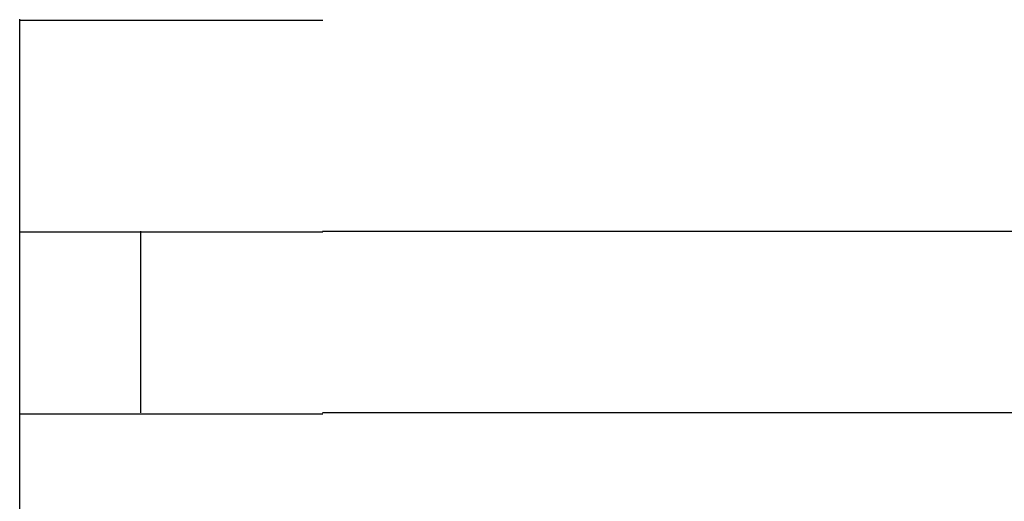
# Model space of a CAD drawing. Extents: x 543 to 20719, y 217 to 14052.
# Drawn here: x 1683 to 1699, y 13044 to 13052 of the extents above; entities that cross this region are included whole.
import ezdxf

# ---------------------------------------------------------------- set-up
doc = ezdxf.new("R2010")
doc.units = 0
doc.header["$LTSCALE"] = 50
doc.header["$MEASUREMENT"] = 0
doc.layers.add('鼻隠し前コーナー樹脂', color=4, linetype='CONTINUOUS')

msp = doc.modelspace()

# ---------------------------------------------------------------- linework, layer by layer
at = {"layer": '鼻隠し前コーナー樹脂', "linetype": 'Continuous'}
for p, q in [((1682.727, 13048.112), (1682.727, 13051.612)), ((1682.727, 13046.612), (1682.727, 13048.112)), ((1684.727, 13045.112), (1684.727, 13048.112)), ((1687.727, 13048.112), (1707.727, 13048.112)), ((1682.727, 13045.112), (1682.727, 13046.612)), ((1682.727, 13041.612), (1682.727, 13045.112)), ((1707.727, 13045.112), (1687.727, 13045.112))]:
    msp.add_line(p, q, dxfattribs=at)
at = {"layer": '鼻隠し前コーナー樹脂'}
for points in [[(1682.73, 13051.6, 0), (1682.73, 13051.6, 0), (1682.73, 13051.6, 0), (1682.73, 13051.6, 0), (1682.73, 13051.6, 0), (1682.73, 13051.6, 0), (1682.73, 13051.6, 0), (1682.73, 13051.6, 0), (1682.74, 13051.6, 0), (1682.74, 13051.6, 0), (1682.74, 13051.6, 0), (1682.74, 13051.6, 0), (1682.74, 13051.6, 0), (1682.74, 13051.6, 0), (1682.74, 13051.6, 0), (1682.74, 13051.6, 0), (1682.75, 13051.6, 0), (1682.75, 13051.6, 0), (1682.75, 13051.6, 0), (1682.75, 13051.6, 0), (1682.75, 13051.6, 0), (1682.75, 13051.6, 0), (1682.75, 13051.6, 0), (1682.76, 13051.6, 0), (1682.76, 13051.6, 0), (1682.76, 13051.6, 0), (1682.76, 13051.6, 0), (1682.76, 13051.6, 0), (1682.77, 13051.6, 0), (1682.77, 13051.6, 0), (1682.77, 13051.6, 0), (1682.77, 13051.6, 0), (1682.77, 13051.6, 0), (1682.78, 13051.6, 0), (1682.78, 13051.6, 0), (1682.78, 13051.6, 0), (1682.78, 13051.6, 0), (1682.79, 13051.6, 0), (1682.79, 13051.6, 0), (1682.79, 13051.6, 0), (1682.8, 13051.6, 0), (1682.8, 13051.6, 0), (1682.8, 13051.6, 0), (1682.8, 13051.6, 0), (1682.81, 13051.6, 0), (1682.81, 13051.6, 0), (1682.82, 13051.6, 0), (1682.82, 13051.6, 0), (1682.82, 13051.6, 0), (1682.83, 13051.6, 0), (1682.83, 13051.6, 0), (1682.84, 13051.6, 0), (1682.84, 13051.6, 0), (1682.84, 13051.6, 0), (1682.85, 13051.6, 0), (1682.85, 13051.6, 0), (1682.86, 13051.6, 0), (1682.86, 13051.6, 0), (1682.87, 13051.6, 0), (1682.87, 13051.6, 0), (1682.88, 13051.6, 0), (1682.88, 13051.6, 0), (1682.89, 13051.6, 0), (1682.89, 13051.6, 0), (1682.9, 13051.6, 0), (1682.9, 13051.6, 0), (1682.91, 13051.6, 0), (1682.91, 13051.6, 0), (1682.92, 13051.6, 0), (1682.92, 13051.6, 0), (1682.93, 13051.6, 0), (1682.94, 13051.6, 0), (1682.94, 13051.6, 0), (1682.95, 13051.6, 0), (1682.96, 13051.6, 0), (1682.96, 13051.6, 0), (1682.97, 13051.6, 0), (1682.97, 13051.6, 0), (1682.98, 13051.6, 0), (1682.99, 13051.6, 0), (1682.99, 13051.6, 0), (1683, 13051.6, 0), (1683.01, 13051.6, 0), (1683.01, 13051.6, 0), (1683.02, 13051.6, 0), (1683.03, 13051.6, 0), (1683.04, 13051.6, 0), (1683.04, 13051.6, 0), (1683.05, 13051.6, 0), (1683.06, 13051.6, 0), (1683.06, 13051.6, 0), (1683.07, 13051.6, 0), (1683.08, 13051.6, 0), (1683.09, 13051.6, 0), (1683.09, 13051.6, 0), (1683.1, 13051.6, 0), (1683.11, 13051.6, 0), (1683.12, 13051.6, 0), (1683.13, 13051.6, 0), (1683.13, 13051.6, 0), (1683.14, 13051.6, 0), (1683.15, 13051.6, 0), (1683.16, 13051.6, 0), (1683.17, 13051.6, 0), (1683.18, 13051.6, 0), (1683.18, 13051.6, 0), (1683.19, 13051.6, 0), (1683.2, 13051.6, 0), (1683.21, 13051.6, 0), (1683.22, 13051.6, 0), (1683.23, 13051.6, 0), (1683.24, 13051.6, 0), (1683.25, 13051.6, 0), (1683.25, 13051.6, 0), (1683.26, 13051.6, 0), (1683.27, 13051.6, 0), (1683.28, 13051.6, 0), (1683.29, 13051.6, 0), (1683.3, 13051.6, 0), (1683.31, 13051.6, 0), (1683.32, 13051.6, 0), (1683.33, 13051.6, 0), (1683.34, 13051.6, 0), (1683.35, 13051.6, 0), (1683.36, 13051.6, 0), (1683.37, 13051.6, 0), (1683.38, 13051.6, 0), (1683.39, 13051.6, 0), (1683.4, 13051.6, 0), (1683.41, 13051.6, 0), (1683.42, 13051.6, 0), (1683.43, 13051.6, 0), (1683.44, 13051.6, 0), (1683.45, 13051.6, 0), (1683.46, 13051.6, 0), (1683.47, 13051.6, 0), (1683.48, 13051.6, 0), (1683.5, 13051.6, 0), (1683.51, 13051.6, 0), (1683.52, 13051.6, 0), (1683.53, 13051.6, 0), (1683.54, 13051.6, 0), (1683.55, 13051.6, 0), (1683.56, 13051.6, 0), (1683.57, 13051.6, 0), (1683.59, 13051.6, 0), (1683.6, 13051.6, 0), (1683.61, 13051.6, 0), (1683.62, 13051.6, 0), (1683.63, 13051.6, 0), (1683.64, 13051.6, 0), (1683.66, 13051.6, 0), (1683.67, 13051.6, 0), (1683.68, 13051.6, 0), (1683.69, 13051.6, 0), (1683.7, 13051.6, 0), (1683.72, 13051.6, 0), (1683.73, 13051.6, 0), (1683.74, 13051.6, 0), (1683.75, 13051.6, 0), (1683.77, 13051.6, 0), (1683.78, 13051.6, 0), (1683.79, 13051.6, 0), (1683.8, 13051.6, 0), (1683.82, 13051.6, 0), (1683.83, 13051.6, 0), (1683.84, 13051.6, 0), (1683.85, 13051.6, 0), (1683.87, 13051.6, 0), (1683.88, 13051.6, 0), (1683.89, 13051.6, 0), (1683.91, 13051.6, 0), (1683.92, 13051.6, 0), (1683.93, 13051.6, 0), (1683.95, 13051.6, 0), (1683.96, 13051.6, 0), (1683.97, 13051.6, 0), (1683.99, 13051.6, 0), (1684, 13051.6, 0), (1684.01, 13051.6, 0), (1684.03, 13051.6, 0), (1684.04, 13051.6, 0), (1684.06, 13051.6, 0), (1684.07, 13051.6, 0), (1684.08, 13051.6, 0), (1684.1, 13051.6, 0), (1684.11, 13051.6, 0), (1684.13, 13051.6, 0), (1684.14, 13051.6, 0), (1684.16, 13051.6, 0), (1684.17, 13051.6, 0), (1684.18, 13051.6, 0), (1684.2, 13051.6, 0), (1684.21, 13051.6, 0), (1684.23, 13051.6, 0), (1684.24, 13051.6, 0), (1684.26, 13051.6, 0), (1684.27, 13051.6, 0), (1684.29, 13051.6, 0), (1684.3, 13051.6, 0), (1684.32, 13051.6, 0), (1684.33, 13051.6, 0), (1684.35, 13051.6, 0), (1684.36, 13051.6, 0), (1684.38, 13051.6, 0), (1684.39, 13051.6, 0), (1684.41, 13051.6, 0), (1684.42, 13051.6, 0), (1684.44, 13051.6, 0), (1684.45, 13051.6, 0), (1684.47, 13051.6, 0), (1684.48, 13051.6, 0), (1684.5, 13051.6, 0), (1684.52, 13051.6, 0), (1684.53, 13051.6, 0), (1684.55, 13051.6, 0), (1684.56, 13051.6, 0), (1684.58, 13051.6, 0), (1684.6, 13051.6, 0), (1684.61, 13051.6, 0), (1684.63, 13051.6, 0), (1684.64, 13051.6, 0), (1684.66, 13051.6, 0), (1684.68, 13051.6, 0), (1684.69, 13051.6, 0), (1684.71, 13051.6, 0), (1684.72, 13051.6, 0), (1684.74, 13051.6, 0), (1684.76, 13051.6, 0), (1684.77, 13051.6, 0), (1684.79, 13051.6, 0), (1684.81, 13051.6, 0), (1684.82, 13051.6, 0), (1684.84, 13051.6, 0), (1684.86, 13051.6, 0), (1684.87, 13051.6, 0), (1684.89, 13051.6, 0), (1684.91, 13051.6, 0), (1684.92, 13051.6, 0), (1684.94, 13051.6, 0), (1684.96, 13051.6, 0), (1684.98, 13051.6, 0), (1684.99, 13051.6, 0), (1685.01, 13051.6, 0), (1685.03, 13051.6, 0), (1685.04, 13051.6, 0), (1685.06, 13051.6, 0), (1685.08, 13051.6, 0), (1685.1, 13051.6, 0), (1685.11, 13051.6, 0), (1685.13, 13051.6, 0), (1685.15, 13051.6, 0), (1685.17, 13051.6, 0), (1685.18, 13051.6, 0), (1685.2, 13051.6, 0), (1685.22, 13051.6, 0), (1685.24, 13051.6, 0), (1685.26, 13051.6, 0), (1685.27, 13051.6, 0), (1685.29, 13051.6, 0), (1685.31, 13051.6, 0), (1685.33, 13051.6, 0), (1685.35, 13051.6, 0), (1685.36, 13051.6, 0), (1685.38, 13051.6, 0), (1685.4, 13051.6, 0), (1685.42, 13051.6, 0), (1685.44, 13051.6, 0), (1685.45, 13051.6, 0), (1685.47, 13051.6, 0), (1685.49, 13051.6, 0), (1685.51, 13051.6, 0), (1685.53, 13051.6, 0), (1685.55, 13051.6, 0), (1685.56, 13051.6, 0), (1685.58, 13051.6, 0), (1685.6, 13051.6, 0), (1685.62, 13051.6, 0), (1685.64, 13051.6, 0), (1685.66, 13051.6, 0), (1685.68, 13051.6, 0), (1685.7, 13051.6, 0), (1685.71, 13051.6, 0), (1685.73, 13051.6, 0), (1685.75, 13051.6, 0), (1685.77, 13051.6, 0), (1685.79, 13051.6, 0), (1685.81, 13051.6, 0), (1685.83, 13051.6, 0), (1685.85, 13051.6, 0), (1685.87, 13051.6, 0), (1685.88, 13051.6, 0), (1685.9, 13051.6, 0), (1685.92, 13051.6, 0), (1685.94, 13051.6, 0), (1685.96, 13051.6, 0), (1685.98, 13051.6, 0), (1686, 13051.6, 0), (1686.02, 13051.6, 0), (1686.04, 13051.6, 0), (1686.06, 13051.6, 0), (1686.08, 13051.6, 0), (1686.1, 13051.6, 0), (1686.12, 13051.6, 0), (1686.13, 13051.6, 0), (1686.15, 13051.6, 0), (1686.17, 13051.6, 0), (1686.19, 13051.6, 0), (1686.21, 13051.6, 0), (1686.23, 13051.6, 0), (1686.25, 13051.6, 0), (1686.27, 13051.6, 0), (1686.29, 13051.6, 0), (1686.31, 13051.6, 0), (1686.33, 13051.6, 0), (1686.35, 13051.6, 0), (1686.37, 13051.6, 0), (1686.39, 13051.6, 0), (1686.41, 13051.6, 0), (1686.43, 13051.6, 0), (1686.45, 13051.6, 0), (1686.47, 13051.6, 0), (1686.49, 13051.6, 0), (1686.51, 13051.6, 0), (1686.53, 13051.6, 0), (1686.55, 13051.6, 0), (1686.57, 13051.6, 0), (1686.59, 13051.6, 0), (1686.61, 13051.6, 0), (1686.63, 13051.6, 0), (1686.65, 13051.6, 0), (1686.67, 13051.6, 0), (1686.69, 13051.6, 0), (1686.71, 13051.6, 0), (1686.73, 13051.6, 0), (1686.75, 13051.6, 0), (1686.77, 13051.6, 0), (1686.79, 13051.6, 0), (1686.81, 13051.6, 0), (1686.83, 13051.6, 0), (1686.85, 13051.6, 0), (1686.87, 13051.6, 0), (1686.89, 13051.6, 0), (1686.91, 13051.6, 0), (1686.93, 13051.6, 0), (1686.95, 13051.6, 0), (1686.97, 13051.6, 0), (1686.99, 13051.6, 0), (1687.01, 13051.6, 0), (1687.03, 13051.6, 0), (1687.05, 13051.6, 0), (1687.07, 13051.6, 0), (1687.09, 13051.6, 0), (1687.11, 13051.6, 0), (1687.13, 13051.6, 0), (1687.15, 13051.6, 0), (1687.17, 13051.6, 0), (1687.19, 13051.6, 0), (1687.21, 13051.6, 0), (1687.24, 13051.6, 0), (1687.26, 13051.6, 0), (1687.28, 13051.6, 0), (1687.3, 13051.6, 0), (1687.32, 13051.6, 0), (1687.34, 13051.6, 0), (1687.36, 13051.6, 0), (1687.38, 13051.6, 0), (1687.4, 13051.6, 0), (1687.42, 13051.6, 0), (1687.44, 13051.6, 0), (1687.46, 13051.6, 0), (1687.48, 13051.6, 0), (1687.5, 13051.6, 0), (1687.52, 13051.6, 0), (1687.54, 13051.6, 0), (1687.56, 13051.6, 0), (1687.58, 13051.6, 0), (1687.6, 13051.6, 0), (1687.62, 13051.6, 0), (1687.65, 13051.6, 0), (1687.67, 13051.6, 0), (1687.69, 13051.6, 0), (1687.71, 13051.6, 0), (1687.73, 13051.6, 0)], [(1687.73, 13048.1, 0), (1687.71, 13048.1, 0), (1687.69, 13048.1, 0), (1687.67, 13048.1, 0), (1687.65, 13048.1, 0), (1687.62, 13048.1, 0), (1687.6, 13048.1, 0), (1687.58, 13048.1, 0), (1687.56, 13048.1, 0), (1687.54, 13048.1, 0), (1687.52, 13048.1, 0), (1687.5, 13048.1, 0), (1687.48, 13048.1, 0), (1687.46, 13048.1, 0), (1687.44, 13048.1, 0), (1687.42, 13048.1, 0), (1687.4, 13048.1, 0), (1687.38, 13048.1, 0), (1687.36, 13048.1, 0), (1687.34, 13048.1, 0), (1687.32, 13048.1, 0), (1687.3, 13048.1, 0), (1687.28, 13048.1, 0), (1687.26, 13048.1, 0), (1687.24, 13048.1, 0), (1687.22, 13048.1, 0), (1687.19, 13048.1, 0), (1687.17, 13048.1, 0), (1687.15, 13048.1, 0), (1687.13, 13048.1, 0), (1687.11, 13048.1, 0), (1687.09, 13048.1, 0), (1687.07, 13048.1, 0), (1687.05, 13048.1, 0), (1687.03, 13048.1, 0), (1687.01, 13048.1, 0), (1686.99, 13048.1, 0), (1686.97, 13048.1, 0), (1686.95, 13048.1, 0), (1686.93, 13048.1, 0), (1686.91, 13048.1, 0), (1686.89, 13048.1, 0), (1686.87, 13048.1, 0), (1686.85, 13048.1, 0), (1686.83, 13048.1, 0), (1686.81, 13048.1, 0), (1686.79, 13048.1, 0), (1686.77, 13048.1, 0), (1686.75, 13048.1, 0), (1686.73, 13048.1, 0), (1686.71, 13048.1, 0), (1686.69, 13048.1, 0), (1686.67, 13048.1, 0), (1686.65, 13048.1, 0), (1686.63, 13048.1, 0), (1686.61, 13048.1, 0), (1686.59, 13048.1, 0), (1686.57, 13048.1, 0), (1686.55, 13048.1, 0), (1686.53, 13048.1, 0), (1686.51, 13048.1, 0), (1686.49, 13048.1, 0), (1686.47, 13048.1, 0), (1686.45, 13048.1, 0), (1686.43, 13048.1, 0), (1686.41, 13048.1, 0), (1686.39, 13048.1, 0), (1686.37, 13048.1, 0), (1686.35, 13048.1, 0), (1686.33, 13048.1, 0), (1686.31, 13048.1, 0), (1686.29, 13048.1, 0), (1686.27, 13048.1, 0), (1686.25, 13048.1, 0), (1686.23, 13048.1, 0), (1686.21, 13048.1, 0), (1686.19, 13048.1, 0), (1686.17, 13048.1, 0), (1686.15, 13048.1, 0), (1686.13, 13048.1, 0), (1686.12, 13048.1, 0), (1686.1, 13048.1, 0), (1686.08, 13048.1, 0), (1686.06, 13048.1, 0), (1686.04, 13048.1, 0), (1686.02, 13048.1, 0), (1686, 13048.1, 0), (1685.98, 13048.1, 0), (1685.96, 13048.1, 0), (1685.94, 13048.1, 0), (1685.92, 13048.1, 0), (1685.9, 13048.1, 0), (1685.88, 13048.1, 0), (1685.87, 13048.1, 0), (1685.85, 13048.1, 0), (1685.83, 13048.1, 0), (1685.81, 13048.1, 0), (1685.79, 13048.1, 0), (1685.77, 13048.1, 0), (1685.75, 13048.1, 0), (1685.73, 13048.1, 0), (1685.71, 13048.1, 0), (1685.7, 13048.1, 0), (1685.68, 13048.1, 0), (1685.66, 13048.1, 0), (1685.64, 13048.1, 0), (1685.62, 13048.1, 0), (1685.6, 13048.1, 0), (1685.58, 13048.1, 0), (1685.56, 13048.1, 0), (1685.55, 13048.1, 0), (1685.53, 13048.1, 0), (1685.51, 13048.1, 0), (1685.49, 13048.1, 0), (1685.47, 13048.1, 0), (1685.45, 13048.1, 0), (1685.44, 13048.1, 0), (1685.42, 13048.1, 0), (1685.4, 13048.1, 0), (1685.38, 13048.1, 0), (1685.36, 13048.1, 0), (1685.35, 13048.1, 0), (1685.33, 13048.1, 0), (1685.31, 13048.1, 0), (1685.29, 13048.1, 0), (1685.27, 13048.1, 0), (1685.26, 13048.1, 0), (1685.24, 13048.1, 0), (1685.22, 13048.1, 0), (1685.2, 13048.1, 0), (1685.18, 13048.1, 0), (1685.17, 13048.1, 0), (1685.15, 13048.1, 0), (1685.13, 13048.1, 0), (1685.11, 13048.1, 0), (1685.1, 13048.1, 0), (1685.08, 13048.1, 0), (1685.06, 13048.1, 0), (1685.05, 13048.1, 0), (1685.03, 13048.1, 0), (1685.01, 13048.1, 0), (1684.99, 13048.1, 0), (1684.98, 13048.1, 0), (1684.96, 13048.1, 0), (1684.94, 13048.1, 0), (1684.93, 13048.1, 0), (1684.91, 13048.1, 0), (1684.89, 13048.1, 0), (1684.87, 13048.1, 0), (1684.86, 13048.1, 0), (1684.84, 13048.1, 0), (1684.82, 13048.1, 0), (1684.81, 13048.1, 0), (1684.79, 13048.1, 0), (1684.77, 13048.1, 0), (1684.76, 13048.1, 0), (1684.74, 13048.1, 0), (1684.72, 13048.1, 0), (1684.71, 13048.1, 0), (1684.69, 13048.1, 0), (1684.68, 13048.1, 0), (1684.66, 13048.1, 0), (1684.64, 13048.1, 0), (1684.63, 13048.1, 0), (1684.61, 13048.1, 0), (1684.6, 13048.1, 0), (1684.58, 13048.1, 0), (1684.56, 13048.1, 0), (1684.55, 13048.1, 0), (1684.53, 13048.1, 0), (1684.52, 13048.1, 0), (1684.5, 13048.1, 0), (1684.48, 13048.1, 0), (1684.47, 13048.1, 0), (1684.45, 13048.1, 0), (1684.44, 13048.1, 0), (1684.42, 13048.1, 0), (1684.41, 13048.1, 0), (1684.39, 13048.1, 0), (1684.38, 13048.1, 0), (1684.36, 13048.1, 0), (1684.35, 13048.1, 0), (1684.33, 13048.1, 0), (1684.32, 13048.1, 0), (1684.3, 13048.1, 0), (1684.29, 13048.1, 0), (1684.27, 13048.1, 0), (1684.26, 13048.1, 0), (1684.24, 13048.1, 0), (1684.23, 13048.1, 0), (1684.21, 13048.1, 0), (1684.2, 13048.1, 0), (1684.18, 13048.1, 0), (1684.17, 13048.1, 0), (1684.15, 13048.1, 0), (1684.14, 13048.1, 0), (1684.13, 13048.1, 0), (1684.11, 13048.1, 0), (1684.1, 13048.1, 0), (1684.08, 13048.1, 0), (1684.07, 13048.1, 0), (1684.06, 13048.1, 0), (1684.04, 13048.1, 0), (1684.03, 13048.1, 0), (1684.01, 13048.1, 0), (1684, 13048.1, 0), (1683.99, 13048.1, 0), (1683.97, 13048.1, 0), (1683.96, 13048.1, 0), (1683.95, 13048.1, 0), (1683.93, 13048.1, 0), (1683.92, 13048.1, 0), (1683.91, 13048.1, 0), (1683.89, 13048.1, 0), (1683.88, 13048.1, 0), (1683.87, 13048.1, 0), (1683.85, 13048.1, 0), (1683.84, 13048.1, 0), (1683.83, 13048.1, 0), (1683.82, 13048.1, 0), (1683.8, 13048.1, 0), (1683.79, 13048.1, 0), (1683.78, 13048.1, 0), (1683.76, 13048.1, 0), (1683.75, 13048.1, 0), (1683.74, 13048.1, 0), (1683.73, 13048.1, 0), (1683.72, 13048.1, 0), (1683.7, 13048.1, 0), (1683.69, 13048.1, 0), (1683.68, 13048.1, 0), (1683.67, 13048.1, 0), (1683.66, 13048.1, 0), (1683.64, 13048.1, 0), (1683.63, 13048.1, 0), (1683.62, 13048.1, 0), (1683.61, 13048.1, 0), (1683.6, 13048.1, 0), (1683.59, 13048.1, 0), (1683.57, 13048.1, 0), (1683.56, 13048.1, 0), (1683.55, 13048.1, 0), (1683.54, 13048.1, 0), (1683.53, 13048.1, 0), (1683.52, 13048.1, 0), (1683.51, 13048.1, 0), (1683.5, 13048.1, 0), (1683.48, 13048.1, 0), (1683.47, 13048.1, 0), (1683.46, 13048.1, 0), (1683.45, 13048.1, 0), (1683.44, 13048.1, 0), (1683.43, 13048.1, 0), (1683.42, 13048.1, 0), (1683.41, 13048.1, 0), (1683.4, 13048.1, 0), (1683.39, 13048.1, 0), (1683.38, 13048.1, 0), (1683.37, 13048.1, 0), (1683.36, 13048.1, 0), (1683.35, 13048.1, 0), (1683.34, 13048.1, 0), (1683.33, 13048.1, 0), (1683.32, 13048.1, 0), (1683.31, 13048.1, 0), (1683.3, 13048.1, 0), (1683.29, 13048.1, 0), (1683.28, 13048.1, 0), (1683.27, 13048.1, 0), (1683.26, 13048.1, 0), (1683.26, 13048.1, 0), (1683.25, 13048.1, 0), (1683.24, 13048.1, 0), (1683.23, 13048.1, 0), (1683.22, 13048.1, 0), (1683.21, 13048.1, 0), (1683.2, 13048.1, 0), (1683.19, 13048.1, 0), (1683.18, 13048.1, 0), (1683.18, 13048.1, 0), (1683.17, 13048.1, 0), (1683.16, 13048.1, 0), (1683.15, 13048.1, 0), (1683.14, 13048.1, 0), (1683.13, 13048.1, 0), (1683.13, 13048.1, 0), (1683.12, 13048.1, 0), (1683.11, 13048.1, 0), (1683.1, 13048.1, 0), (1683.09, 13048.1, 0), (1683.09, 13048.1, 0), (1683.08, 13048.1, 0), (1683.07, 13048.1, 0), (1683.06, 13048.1, 0), (1683.06, 13048.1, 0), (1683.05, 13048.1, 0), (1683.04, 13048.1, 0), (1683.03, 13048.1, 0), (1683.03, 13048.1, 0), (1683.02, 13048.1, 0), (1683.01, 13048.1, 0), (1683.01, 13048.1, 0), (1683, 13048.1, 0), (1682.99, 13048.1, 0), (1682.99, 13048.1, 0), (1682.98, 13048.1, 0), (1682.97, 13048.1, 0), (1682.97, 13048.1, 0), (1682.96, 13048.1, 0), (1682.95, 13048.1, 0), (1682.95, 13048.1, 0), (1682.94, 13048.1, 0), (1682.94, 13048.1, 0), (1682.93, 13048.1, 0), (1682.92, 13048.1, 0), (1682.92, 13048.1, 0), (1682.91, 13048.1, 0), (1682.91, 13048.1, 0), (1682.9, 13048.1, 0), (1682.9, 13048.1, 0), (1682.89, 13048.1, 0), (1682.89, 13048.1, 0), (1682.88, 13048.1, 0), (1682.88, 13048.1, 0), (1682.87, 13048.1, 0), (1682.87, 13048.1, 0), (1682.86, 13048.1, 0), (1682.86, 13048.1, 0), (1682.85, 13048.1, 0), (1682.85, 13048.1, 0), (1682.85, 13048.1, 0), (1682.84, 13048.1, 0), (1682.84, 13048.1, 0), (1682.83, 13048.1, 0), (1682.83, 13048.1, 0), (1682.83, 13048.1, 0), (1682.82, 13048.1, 0), (1682.82, 13048.1, 0), (1682.82, 13048.1, 0), (1682.81, 13048.1, 0), (1682.81, 13048.1, 0), (1682.81, 13048.1, 0), (1682.8, 13048.1, 0), (1682.8, 13048.1, 0), (1682.8, 13048.1, 0), (1682.79, 13048.1, 0), (1682.79, 13048.1, 0), (1682.79, 13048.1, 0), (1682.79, 13048.1, 0), (1682.78, 13048.1, 0), (1682.78, 13048.1, 0), (1682.78, 13048.1, 0), (1682.78, 13048.1, 0), (1682.78, 13048.1, 0), (1682.77, 13048.1, 0), (1682.77, 13048.1, 0), (1682.77, 13048.1, 0), (1682.77, 13048.1, 0), (1682.77, 13048.1, 0), (1682.76, 13048.1, 0), (1682.76, 13048.1, 0), (1682.76, 13048.1, 0), (1682.76, 13048.1, 0), (1682.76, 13048.1, 0), (1682.75, 13048.1, 0), (1682.75, 13048.1, 0), (1682.75, 13048.1, 0), (1682.75, 13048.1, 0), (1682.75, 13048.1, 0), (1682.75, 13048.1, 0), (1682.75, 13048.1, 0), (1682.74, 13048.1, 0), (1682.74, 13048.1, 0), (1682.74, 13048.1, 0), (1682.74, 13048.1, 0), (1682.74, 13048.1, 0), (1682.74, 13048.1, 0), (1682.74, 13048.1, 0), (1682.73, 13048.1, 0), (1682.73, 13048.1, 0), (1682.73, 13048.1, 0), (1682.73, 13048.1, 0), (1682.73, 13048.1, 0), (1682.73, 13048.1, 0)], [(1682.73, 13045.1, 0), (1682.73, 13045.1, 0), (1682.73, 13045.1, 0), (1682.73, 13045.1, 0), (1682.73, 13045.1, 0), (1682.73, 13045.1, 0), (1682.73, 13045.1, 0), (1682.73, 13045.1, 0), (1682.74, 13045.1, 0), (1682.74, 13045.1, 0), (1682.74, 13045.1, 0), (1682.74, 13045.1, 0), (1682.74, 13045.1, 0), (1682.74, 13045.1, 0), (1682.74, 13045.1, 0), (1682.74, 13045.1, 0), (1682.74, 13045.1, 0), (1682.75, 13045.1, 0), (1682.75, 13045.1, 0), (1682.75, 13045.1, 0), (1682.75, 13045.1, 0), (1682.75, 13045.1, 0), (1682.75, 13045.1, 0), (1682.76, 13045.1, 0), (1682.76, 13045.1, 0), (1682.76, 13045.1, 0), (1682.76, 13045.1, 0), (1682.76, 13045.1, 0), (1682.76, 13045.1, 0), (1682.77, 13045.1, 0), (1682.77, 13045.1, 0), (1682.77, 13045.1, 0), (1682.77, 13045.1, 0), (1682.78, 13045.1, 0), (1682.78, 13045.1, 0), (1682.78, 13045.1, 0), (1682.78, 13045.1, 0), (1682.79, 13045.1, 0), (1682.79, 13045.1, 0), (1682.79, 13045.1, 0), (1682.79, 13045.1, 0), (1682.8, 13045.1, 0), (1682.8, 13045.1, 0), (1682.8, 13045.1, 0), (1682.81, 13045.1, 0), (1682.81, 13045.1, 0), (1682.81, 13045.1, 0), (1682.82, 13045.1, 0), (1682.82, 13045.1, 0), (1682.83, 13045.1, 0), (1682.83, 13045.1, 0), (1682.83, 13045.1, 0), (1682.84, 13045.1, 0), (1682.84, 13045.1, 0), (1682.85, 13045.1, 0), (1682.85, 13045.1, 0), (1682.86, 13045.1, 0), (1682.86, 13045.1, 0), (1682.87, 13045.1, 0), (1682.87, 13045.1, 0), (1682.88, 13045.1, 0), (1682.88, 13045.1, 0), (1682.89, 13045.1, 0), (1682.89, 13045.1, 0), (1682.9, 13045.1, 0), (1682.9, 13045.1, 0), (1682.91, 13045.1, 0), (1682.91, 13045.1, 0), (1682.92, 13045.1, 0), (1682.92, 13045.1, 0), (1682.93, 13045.1, 0), (1682.94, 13045.1, 0), (1682.94, 13045.1, 0), (1682.95, 13045.1, 0), (1682.95, 13045.1, 0), (1682.96, 13045.1, 0), (1682.97, 13045.1, 0), (1682.97, 13045.1, 0), (1682.98, 13045.1, 0), (1682.99, 13045.1, 0), (1682.99, 13045.1, 0), (1683, 13045.1, 0), (1683.01, 13045.1, 0), (1683.01, 13045.1, 0), (1683.02, 13045.1, 0), (1683.03, 13045.1, 0), (1683.03, 13045.1, 0), (1683.04, 13045.1, 0), (1683.05, 13045.1, 0), (1683.06, 13045.1, 0), (1683.06, 13045.1, 0), (1683.07, 13045.1, 0), (1683.08, 13045.1, 0), (1683.09, 13045.1, 0), (1683.09, 13045.1, 0), (1683.1, 13045.1, 0), (1683.11, 13045.1, 0), (1683.12, 13045.1, 0), (1683.13, 13045.1, 0), (1683.13, 13045.1, 0), (1683.14, 13045.1, 0), (1683.15, 13045.1, 0), (1683.16, 13045.1, 0), (1683.17, 13045.1, 0), (1683.17, 13045.1, 0), (1683.18, 13045.1, 0), (1683.19, 13045.1, 0), (1683.2, 13045.1, 0), (1683.21, 13045.1, 0), (1683.22, 13045.1, 0), (1683.23, 13045.1, 0), (1683.24, 13045.1, 0), (1683.24, 13045.1, 0), (1683.25, 13045.1, 0), (1683.26, 13045.1, 0), (1683.27, 13045.1, 0), (1683.28, 13045.1, 0), (1683.29, 13045.1, 0), (1683.3, 13045.1, 0), (1683.31, 13045.1, 0), (1683.32, 13045.1, 0), (1683.33, 13045.1, 0), (1683.34, 13045.1, 0), (1683.35, 13045.1, 0), (1683.36, 13045.1, 0), (1683.37, 13045.1, 0), (1683.38, 13045.1, 0), (1683.39, 13045.1, 0), (1683.4, 13045.1, 0), (1683.41, 13045.1, 0), (1683.42, 13045.1, 0), (1683.43, 13045.1, 0), (1683.44, 13045.1, 0), (1683.45, 13045.1, 0), (1683.46, 13045.1, 0), (1683.47, 13045.1, 0), (1683.48, 13045.1, 0), (1683.49, 13045.1, 0), (1683.51, 13045.1, 0), (1683.52, 13045.1, 0), (1683.53, 13045.1, 0), (1683.54, 13045.1, 0), (1683.55, 13045.1, 0), (1683.56, 13045.1, 0), (1683.57, 13045.1, 0), (1683.58, 13045.1, 0), (1683.6, 13045.1, 0), (1683.61, 13045.1, 0), (1683.62, 13045.1, 0), (1683.63, 13045.1, 0), (1683.64, 13045.1, 0), (1683.65, 13045.1, 0), (1683.67, 13045.1, 0), (1683.68, 13045.1, 0), (1683.69, 13045.1, 0), (1683.7, 13045.1, 0), (1683.71, 13045.1, 0), (1683.73, 13045.1, 0), (1683.74, 13045.1, 0), (1683.75, 13045.1, 0), (1683.76, 13045.1, 0), (1683.78, 13045.1, 0), (1683.79, 13045.1, 0), (1683.8, 13045.1, 0), (1683.81, 13045.1, 0), (1683.83, 13045.1, 0), (1683.84, 13045.1, 0), (1683.85, 13045.1, 0), (1683.87, 13045.1, 0), (1683.88, 13045.1, 0), (1683.89, 13045.1, 0), (1683.91, 13045.1, 0), (1683.92, 13045.1, 0), (1683.93, 13045.1, 0), (1683.95, 13045.1, 0), (1683.96, 13045.1, 0), (1683.97, 13045.1, 0), (1683.99, 13045.1, 0), (1684, 13045.1, 0), (1684.01, 13045.1, 0), (1684.03, 13045.1, 0), (1684.04, 13045.1, 0), (1684.05, 13045.1, 0), (1684.07, 13045.1, 0), (1684.08, 13045.1, 0), (1684.1, 13045.1, 0), (1684.11, 13045.1, 0), (1684.13, 13045.1, 0), (1684.14, 13045.1, 0), (1684.15, 13045.1, 0), (1684.17, 13045.1, 0), (1684.18, 13045.1, 0), (1684.2, 13045.1, 0), (1684.21, 13045.1, 0), (1684.23, 13045.1, 0), (1684.24, 13045.1, 0), (1684.26, 13045.1, 0), (1684.27, 13045.1, 0), (1684.29, 13045.1, 0), (1684.3, 13045.1, 0), (1684.31, 13045.1, 0), (1684.33, 13045.1, 0), (1684.34, 13045.1, 0), (1684.36, 13045.1, 0), (1684.38, 13045.1, 0), (1684.39, 13045.1, 0), (1684.41, 13045.1, 0), (1684.42, 13045.1, 0), (1684.44, 13045.1, 0), (1684.45, 13045.1, 0), (1684.47, 13045.1, 0), (1684.48, 13045.1, 0), (1684.5, 13045.1, 0), (1684.51, 13045.1, 0), (1684.53, 13045.1, 0), (1684.55, 13045.1, 0), (1684.56, 13045.1, 0), (1684.58, 13045.1, 0), (1684.59, 13045.1, 0), (1684.61, 13045.1, 0), (1684.63, 13045.1, 0), (1684.64, 13045.1, 0), (1684.66, 13045.1, 0), (1684.67, 13045.1, 0), (1684.69, 13045.1, 0), (1684.71, 13045.1, 0), (1684.72, 13045.1, 0), (1684.74, 13045.1, 0), (1684.76, 13045.1, 0), (1684.77, 13045.1, 0), (1684.79, 13045.1, 0), (1684.81, 13045.1, 0), (1684.82, 13045.1, 0), (1684.84, 13045.1, 0), (1684.86, 13045.1, 0), (1684.87, 13045.1, 0), (1684.89, 13045.1, 0), (1684.91, 13045.1, 0), (1684.92, 13045.1, 0), (1684.94, 13045.1, 0), (1684.96, 13045.1, 0), (1684.97, 13045.1, 0), (1684.99, 13045.1, 0), (1685.01, 13045.1, 0), (1685.03, 13045.1, 0), (1685.04, 13045.1, 0), (1685.06, 13045.1, 0), (1685.08, 13045.1, 0), (1685.1, 13045.1, 0), (1685.11, 13045.1, 0), (1685.13, 13045.1, 0), (1685.15, 13045.1, 0), (1685.17, 13045.1, 0), (1685.18, 13045.1, 0), (1685.2, 13045.1, 0), (1685.22, 13045.1, 0), (1685.24, 13045.1, 0), (1685.25, 13045.1, 0), (1685.27, 13045.1, 0), (1685.29, 13045.1, 0), (1685.31, 13045.1, 0), (1685.33, 13045.1, 0), (1685.34, 13045.1, 0), (1685.36, 13045.1, 0), (1685.38, 13045.1, 0), (1685.4, 13045.1, 0), (1685.42, 13045.1, 0), (1685.43, 13045.1, 0), (1685.45, 13045.1, 0), (1685.47, 13045.1, 0), (1685.49, 13045.1, 0), (1685.51, 13045.1, 0), (1685.53, 13045.1, 0), (1685.54, 13045.1, 0), (1685.56, 13045.1, 0), (1685.58, 13045.1, 0), (1685.6, 13045.1, 0), (1685.62, 13045.1, 0), (1685.64, 13045.1, 0), (1685.66, 13045.1, 0), (1685.68, 13045.1, 0), (1685.69, 13045.1, 0), (1685.71, 13045.1, 0), (1685.73, 13045.1, 0), (1685.75, 13045.1, 0), (1685.77, 13045.1, 0), (1685.79, 13045.1, 0), (1685.81, 13045.1, 0), (1685.83, 13045.1, 0), (1685.84, 13045.1, 0), (1685.86, 13045.1, 0), (1685.88, 13045.1, 0), (1685.9, 13045.1, 0), (1685.92, 13045.1, 0), (1685.94, 13045.1, 0), (1685.96, 13045.1, 0), (1685.98, 13045.1, 0), (1686, 13045.1, 0), (1686.02, 13045.1, 0), (1686.04, 13045.1, 0), (1686.06, 13045.1, 0), (1686.08, 13045.1, 0), (1686.09, 13045.1, 0), (1686.11, 13045.1, 0), (1686.13, 13045.1, 0), (1686.15, 13045.1, 0), (1686.17, 13045.1, 0), (1686.19, 13045.1, 0), (1686.21, 13045.1, 0), (1686.23, 13045.1, 0), (1686.25, 13045.1, 0), (1686.27, 13045.1, 0), (1686.29, 13045.1, 0), (1686.31, 13045.1, 0), (1686.33, 13045.1, 0), (1686.35, 13045.1, 0), (1686.37, 13045.1, 0), (1686.39, 13045.1, 0), (1686.41, 13045.1, 0), (1686.43, 13045.1, 0), (1686.45, 13045.1, 0), (1686.47, 13045.1, 0), (1686.49, 13045.1, 0), (1686.51, 13045.1, 0), (1686.53, 13045.1, 0), (1686.55, 13045.1, 0), (1686.57, 13045.1, 0), (1686.59, 13045.1, 0), (1686.61, 13045.1, 0), (1686.63, 13045.1, 0), (1686.65, 13045.1, 0), (1686.67, 13045.1, 0), (1686.69, 13045.1, 0), (1686.71, 13045.1, 0), (1686.73, 13045.1, 0), (1686.75, 13045.1, 0), (1686.77, 13045.1, 0), (1686.79, 13045.1, 0), (1686.81, 13045.1, 0), (1686.83, 13045.1, 0), (1686.85, 13045.1, 0), (1686.87, 13045.1, 0), (1686.89, 13045.1, 0), (1686.91, 13045.1, 0), (1686.93, 13045.1, 0), (1686.95, 13045.1, 0), (1686.97, 13045.1, 0), (1686.99, 13045.1, 0), (1687.01, 13045.1, 0), (1687.03, 13045.1, 0), (1687.05, 13045.1, 0), (1687.07, 13045.1, 0), (1687.09, 13045.1, 0), (1687.11, 13045.1, 0), (1687.13, 13045.1, 0), (1687.15, 13045.1, 0), (1687.17, 13045.1, 0), (1687.19, 13045.1, 0), (1687.21, 13045.1, 0), (1687.24, 13045.1, 0), (1687.26, 13045.1, 0), (1687.28, 13045.1, 0), (1687.3, 13045.1, 0), (1687.32, 13045.1, 0), (1687.34, 13045.1, 0), (1687.36, 13045.1, 0), (1687.38, 13045.1, 0), (1687.4, 13045.1, 0), (1687.42, 13045.1, 0), (1687.44, 13045.1, 0), (1687.46, 13045.1, 0), (1687.48, 13045.1, 0), (1687.5, 13045.1, 0), (1687.52, 13045.1, 0), (1687.54, 13045.1, 0), (1687.56, 13045.1, 0), (1687.58, 13045.1, 0), (1687.6, 13045.1, 0), (1687.62, 13045.1, 0), (1687.65, 13045.1, 0), (1687.67, 13045.1, 0), (1687.69, 13045.1, 0), (1687.71, 13045.1, 0), (1687.73, 13045.1, 0)]]:
    msp.add_polyline3d(points, dxfattribs=at)

doc.saveas('drawing.dxf')
